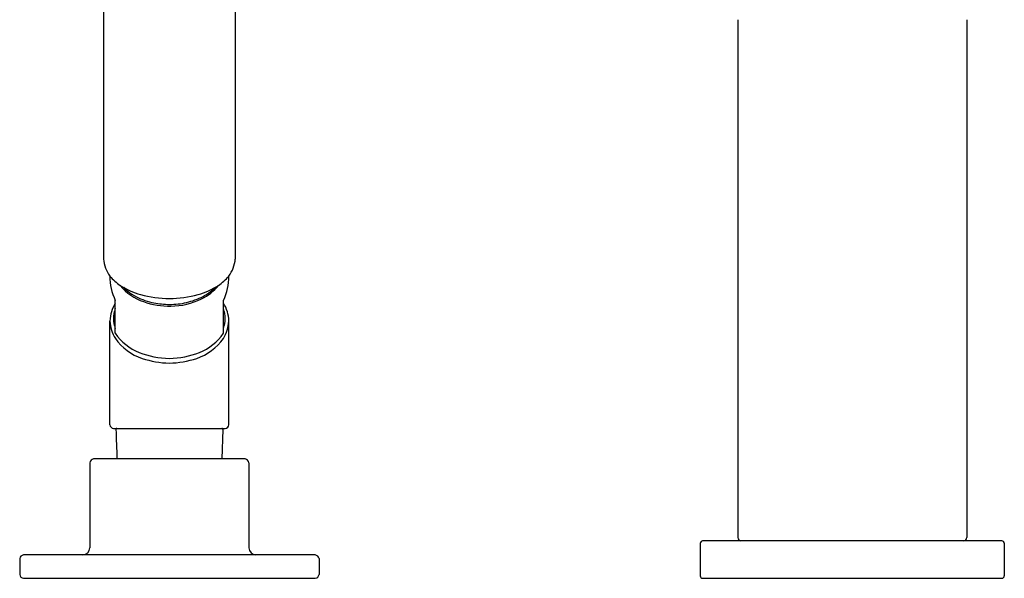
# Model space of a CAD drawing. Units: inches. Extents: x 4340.7 to 4354.7, y 156.5 to 165.6.
# Drawn here: x 4340.7 to 4349, y 156.5 to 161.2 of the extents above; entities that cross this region are included whole.
import ezdxf

# ---------------------------------------------------------------- set-up
doc = ezdxf.new("R2010")
doc.units = ezdxf.units.IN
doc.header["$LTSCALE"] = 0.64311
doc.header["$MEASUREMENT"] = 0
doc.layers.get('0').update_dxf_attribs({"color": 255, "linetype": 'CONTINUOUS'})
doc.layers.get('Defpoints').update_dxf_attribs({"linetype": 'CONTINUOUS'})
doc.styles.get("Standard").update_dxf_attribs({"font": 'txt', "width": 0.8})

msp = doc.modelspace()

# ---------------------------------------------------------------- linework, layer by layer
for p, q in [((4341.368, 165.1796), (4341.368, 159.1889)), ((4342.478, 165.1796), (4342.478, 159.1889)), ((4346.7064, 161.2027), (4346.7064, 156.8446)), ((4348.6356, 161.2027), (4348.6356, 156.8446)), ((4341.468, 158.5642), (4341.468, 158.8408)), ((4342.378, 158.5642), (4342.378, 158.8408)), ((4341.423, 157.7939), (4341.423, 158.6669)), ((4342.423, 157.7939), (4342.423, 158.6669)), ((4341.453, 157.7639), (4342.393, 157.7639)), ((4342.3727, 157.7556), (4342.364, 157.506)), ((4341.2537, 157.4745), (4341.2537, 156.758)), ((4342.5608, 157.506), (4341.2852, 157.506)), ((4342.5923, 157.4745), (4342.5923, 156.758)), ((4348.9309, 156.817), (4346.4112, 156.817)), ((4346.3915, 156.7974), (4346.3915, 156.5218)), ((4348.9505, 156.7974), (4348.9505, 156.5218)), ((4340.6631, 156.6674), (4340.6631, 156.5336)), ((4343.1513, 156.6989), (4340.6946, 156.6989)), ((4343.1828, 156.6674), (4343.1828, 156.5336)), ((4340.6946, 156.5021), (4343.1513, 156.5021)), ((4346.4112, 156.5021), (4348.9309, 156.5021))]:
    msp.add_line(p, q)
for centre, radius, start, end in [((4341.6456, 159.2121), 0.2786, 184.78918, 216.95438), ((4342.2003, 159.2121), 0.2786, 323.04562, 355.21082), ((4341.8627, 159.0348), 0.4399, 178.71887, 206.1759), ((4341.7234, 159.2927), 0.3896, 219.55613, 236.74443), ((4342.1226, 159.2927), 0.3896, 303.25557, 320.44387), ((4341.9832, 159.0348), 0.4399, 333.8241, 1.28113), ((4341.8473, 159.4885), 0.6213, 237.08472, 254.43014), ((4341.8378, 159.2293), 0.4201, 218.64463, 251.77049), ((4341.9986, 159.4885), 0.6213, 285.56986, 302.91528), ((4342.0183, 159.2204), 0.4066, 295.66029, 321.44942), ((4341.7796, 159.1836), 0.3368, 223.73535, 232.27244), ((4341.8652, 159.2942), 0.4767, 232.27244, 242.53952), ((4341.8941, 159.3498), 0.5394, 242.53952, 259.25888), ((4341.9266, 159.777), 0.9204, 254.49916, 269.77686), ((4341.9194, 159.777), 0.9204, 270.22314, 285.50084), ((4341.9256, 159.4228), 0.6163, 283.34906, 297.08353), ((4342.0263, 159.226), 0.3951, 297.08353, 313.33345), ((4342.0181, 159.2347), 0.4071, 313.33345, 315.79522), ((4341.7053, 158.6647), 0.2823, 147.19955, 179.55278), ((4341.9212, 159.428), 0.6352, 250.23174, 271.28671), ((4341.9306, 159.5424), 0.7354, 259.25888, 269.40404), ((4341.9292, 159.4077), 0.6007, 269.40404, 283.34906), ((4341.938, 159.3632), 0.5702, 269.74796, 296.72245), ((4342.1407, 158.6647), 0.2823, 0.44722, 32.80045), ((4341.691, 158.6881), 0.238, 159.57538, 200.42462), ((4342.1546, 158.6881), 0.2383, 339.58677, 20.41323), ((4341.7414, 158.6844), 0.3189, 183.1581, 211.05316), ((4342.1046, 158.6844), 0.3189, 328.94684, 356.8419), ((4341.8285, 158.8068), 0.4346, 213.9403, 248.3388), ((4342.0174, 158.8068), 0.4346, 291.6612, 326.0597), ((4341.8348, 158.7786), 0.4486, 215.20063, 251.6039), ((4342.0112, 158.7786), 0.4486, 288.3961, 324.79937), ((4341.9405, 159.1121), 0.7597, 248.98884, 268.6769), ((4341.9054, 159.1121), 0.7597, 271.3231, 291.01116), ((4341.937, 159.0812), 0.7681, 251.4948, 268.95449), ((4341.909, 159.0812), 0.7681, 271.04551, 288.5052), ((4341.4545, 157.7955), 0.0316, 182.82603, 267.17593), ((4342.3914, 157.7955), 0.0316, 272.82407, 357.17397), ((4341.4813, 157.7559), 0.008, 90, 180), ((9570.0632, 340.1152), 5231.7691, 181.9975141, 182.0002525), ((4342.3647, 157.7559), 0.008, 357.99964, 90.00996), ((4341.2906, 157.4691), 0.0373, 98.31684, 171.68316), ((4342.5554, 157.4691), 0.0373, 8.31684, 81.68316), ((4346.413, 156.7955), 0.0216, 94.85975, 175.14025), ((4346.7369, 156.8475), 0.0306, 185.43268, 264.56811), ((4348.6051, 156.8475), 0.0306, 275.43189, 354.56732), ((4348.929, 156.7955), 0.0216, 4.85975, 85.14025), ((4341.1919, 156.7607), 0.0618, 272.52688, 357.47312), ((4342.654, 156.7607), 0.0618, 182.52688, 267.47312), ((4340.7006, 156.6614), 0.038, 99.09823, 170.90177), ((4343.1453, 156.6614), 0.038, 9.09823, 80.90177), ((4340.6996, 156.5385), 0.0368, 187.73715, 262.26285), ((4343.1464, 156.5385), 0.0368, 277.73715, 352.26285), ((4346.4122, 156.5228), 0.0208, 182.94416, 267.05587), ((4348.9298, 156.5228), 0.0208, 272.94413, 357.05584)]:
    msp.add_arc(centre, radius, start, end)

# ---------------------------------------------------------------- texts
at = {"layer": 'Defpoints'}
for tag, p, s in [('TRADENAME', (4347.6721, 156.5052), 'AVID'), ('MODELNUMBER', (4347.6721, 156.5069), 'K-97360-4'), ('PRODUCT', (4347.6721, 156.5035), 'BATH FAUCET')]:
    msp.add_attdef(tag, p, s, height=0.001, dxfattribs=at)

doc.saveas('drawing.dxf')
